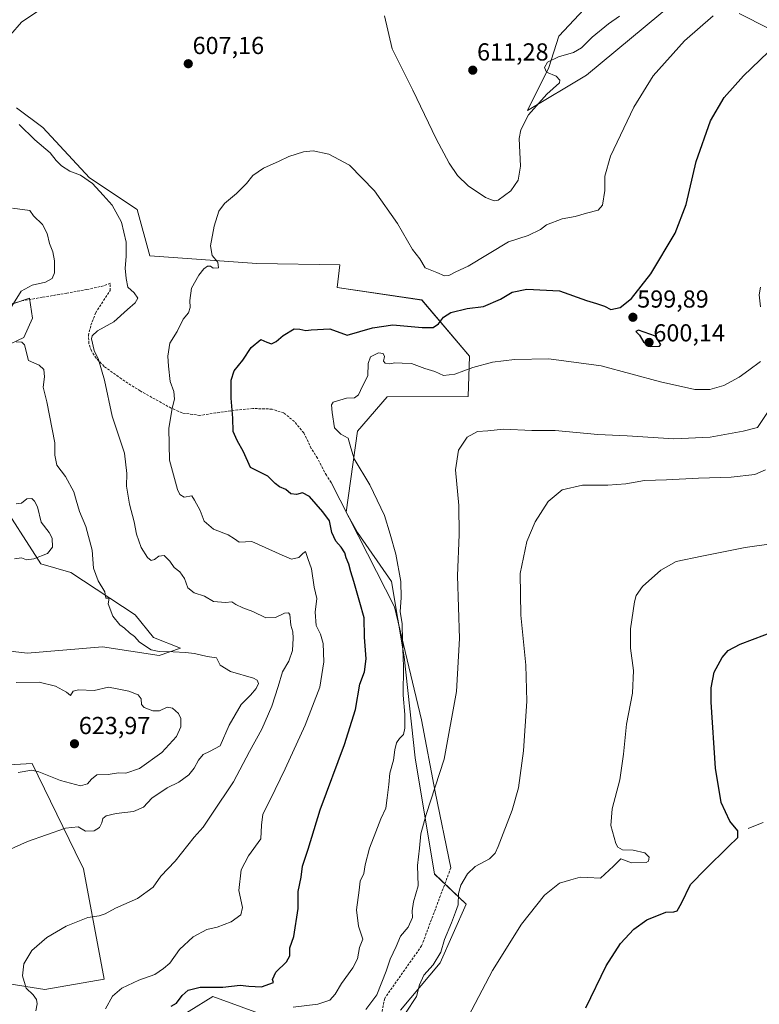
# Model space of a CAD drawing. Units: metres. Extents: x 604280 to 607735, y 4713022 to 4715387.
# Drawn here: x 606846 to 607148, y 4714061 to 4714463 of the extents above; entities that cross this region are included whole.
import ezdxf
from ezdxf.enums import TextEntityAlignment as Align

# ---------------------------------------------------------------- set-up
doc = ezdxf.new("R2010")
doc.units = ezdxf.units.M
doc.header["$MEASUREMENT"] = 0
doc.linetypes.add('TRAZOSX2', pattern=[1.5, 1, -0.5])
for name, color, linetype, lineweight in [('Carátula', 7, 'Continuous', 5), ('Corriente natural lineal', 142, 'Continuous', 13), ('Cultivos herbáceos CxS', 92, 'Continuous', 0), ('Curva de nivel maestra', 36, 'Continuous', 30), ('Curva de nivel normal', 36, 'Continuous', 0), ('Layer 0', 7, 'Continuous', 0), ('Matorral CxS', 135, 'Continuous', 0), ('Punto de cota en terreno', 7, 'Continuous', 0), ('Rótulo de punto de cota en terreno', 19, 'Continuous', 0), ('Senda', 19, 'TRAZOSX2', 0)]:
    doc.layers.add(name, color=color, linetype=linetype, lineweight=lineweight)
doc.styles.add('Arial', font='txt', dxfattribs={"height": 0.2})

# ---------------------------------------------------------------- blocks, each defined once
blk = doc.blocks.new('*U150')
at = {"layer": 'Cultivos herbáceos CxS', "color": 92, "linetype": 'Continuous', "lineweight": 0}
for points in [[(606844.2795, 4714159.0301, 620.1268), (606851.5043, 4714159.4315, 619.9918), (606869.0631, 4714123.4349, 613.2407), (606872.4393, 4714116.5133, 612.3695), (606880.8129, 4714071.5019, 606.4314), (606856.7369, 4714067.3145, 609.1368), (606823.8781, 4714072.5165, 611.4858)], [(606905.8563, 4714052.5871, 597.4842), (606925.1551, 4714064.4383, 596.804), (606958.3263, 4714052.4191, 590.9054)], [(607001.6155, 4714058.9767, 584.751), (607017.8913, 4714078.1925, 582.9366), (607028.3941, 4714102.0885, 583.2457), (607015.5819, 4714114.3971, 587.3732), (607007.6175, 4714161.7131, 591.6269), (607003.1451, 4714202.8669, 593.9368), (606998.0367, 4714233.6099, 595.2565), (606984.1989, 4714253.6101, 596.9388), (606979.5875, 4714261.8141, 597.1605), (606984.2039, 4714294.8907, 593.7529), (606996.2747, 4714308.8187, 592.2526), (607029.3023, 4714308.9933, 592.7068), (607029.8155, 4714325.4029, 595.3257), (607010.3289, 4714348.2955, 601.6059), (606975.8561, 4714353.4407, 601.6869), (606976.8813, 4714362.6715, 602.0862), (606943.0541, 4714363.1839, 603.4556), (606899.4873, 4714366.2615, 608.6074), (606894.3633, 4714385.2369, 608.1434), (606874.8875, 4714398.0565, 610.0114), (606855.9237, 4714418.5707, 609.3802), (606845.1207, 4714426.6255, 609.7682)], [(607139.7223, 4714465.0775, 603.4032), (607151.8015, 4714458.8867, 601.4593)], [(607093.0091, 4714484.5287, 612.3638), (607066.2355, 4714455.8339, 611.9096), (607062.1353, 4714443.0141, 609.9579), (607053.4223, 4714425.5777, 609.4105), (607053.4223, 4714425.5777, 609.4105), (607077.5111, 4714439.9365, 608.0266), (607113.3615, 4714469.6563, 606.5608)]]:
    blk.add_polyline3d(points, dxfattribs=at)
blk = doc.blocks.new('*U182')
at = {"layer": 'Curva de nivel normal', "color": 36, "linetype": 'Continuous', "lineweight": 0}
for points in [[(606841.49, 4714124.03, 615), (606849.57, 4714127.68, 615), (606865.08, 4714133.05, 615), (606870.28, 4714133.62, 615), (606873.33, 4714131.91, 615), (606876.86, 4714132.04, 615), (606879, 4714133.39, 615), (606879.94, 4714135.19, 615), (606880.32, 4714136.98, 615), (606881.63, 4714138.11, 615), (606885.71, 4714139.07, 615), (606892.79, 4714139.85, 615), (606896.85, 4714141.58, 615), (606900.28, 4714145.32, 615), (606906.54, 4714149.48, 615), (606911.3, 4714151.76, 615), (606915.41, 4714154.85, 615), (606917.62, 4714157.48, 615), (606919.29, 4714160.83, 615), (606921.19, 4714163.08, 615), (606923.75, 4714164.29, 615), (606928.14, 4714166.68, 615), (606931.82, 4714175.07, 615), (606936.77, 4714183.5, 615), (606940.47, 4714187.26, 615), (606942.88, 4714190.03, 615), (606943.83, 4714191.99, 615), (606943.31, 4714193.34, 615), (606941.76, 4714194.15, 615), (606932.4, 4714196.95, 615), (606928.15, 4714199.5, 615), (606926.61, 4714202.47, 615), (606922.85, 4714203.05, 615), (606917.71, 4714204.27, 615), (606914.02, 4714204.72, 615), (606908.98, 4714204.94, 615), (606903.25, 4714205.12, 615), (606900.02, 4714205.77, 615), (606895.31, 4714208.85, 615), (606893.25, 4714211.22, 615), (606891.21, 4714212.72, 615), (606889.14, 4714214.64, 615), (606887.21, 4714215.97, 615), (606884.44, 4714219.52, 615), (606882.54, 4714224.47, 615), (606882.94, 4714226.81, 615), (606881.49, 4714226.77, 615), (606881.17, 4714229.44, 615), (606878.42, 4714233.91, 615), (606876.59, 4714239.03, 615), (606875.98, 4714246.32, 615), (606873.34, 4714256.06, 615), (606870.85, 4714262.12, 615), (606869.42, 4714266.7, 615), (606868.52, 4714270.12, 615), (606865.05, 4714276.32, 615), (606861.62, 4714281, 615), (606860.71, 4714285.11, 615), (606860.72, 4714290.11, 615), (606857.54, 4714306.74, 615), (606856.01, 4714312.79, 615), (606856.52, 4714316.98, 615), (606856.26, 4714320.02, 615), (606854.35, 4714321.75, 615), (606850.05, 4714323.59, 615), (606848.44, 4714330.03, 615), (606847.26, 4714331.18, 615), (606845.03, 4714331.28, 615)], [(606843.2, 4714345.75, 615), (606847.1, 4714351.86, 615), (606851.59, 4714354.36, 615), (606856.9, 4714355.57, 615), (606859.68, 4714357.09, 615), (606860.59, 4714359.38, 615), (606860.64, 4714364.23, 615), (606859.93, 4714367.98, 615), (606858.57, 4714371.34, 615), (606857.58, 4714375.44, 615), (606855.69, 4714379.13, 615), (606852.05, 4714382.55, 615), (606850.53, 4714384.83, 615), (606843.47, 4714385.72, 615)]]:
    blk.add_polyline3d(points, dxfattribs=at)
blk = doc.blocks.new('*U183')
at = {"layer": 'Curva de nivel normal', "color": 36, "linetype": 'Continuous', "lineweight": 0}
blk.add_polyline3d([(607150.47, 4714279.15, 585), (607146.13, 4714277.24, 585), (607136.47, 4714276.07, 585), (607123.14, 4714275.74, 585), (607110.14, 4714275, 585), (607101.15, 4714274.72, 585), (607093.48, 4714273.33, 585), (607086.15, 4714272.78, 585), (607075.82, 4714272.83, 585), (607067.62, 4714270.95, 585), (607061.84, 4714266.16, 585), (607056.56, 4714257.84, 585), (607053.23, 4714249.95, 585), (607050.5, 4714236.84, 585), (607050.76, 4714219.81, 585), (607052.71, 4714199.48, 585), (607053.16, 4714184.82, 585), (607051.78, 4714164.56, 585), (607049.78, 4714149.45, 585), (607047.25, 4714140.44, 585), (607041.52, 4714125.61, 585), (607040.27, 4714122.85, 585), (607038.01, 4714120.56, 585), (607032.07, 4714117.46, 585), (607028.93, 4714114.49, 585), (607026.32, 4714109.83, 585), (607025.26, 4714106.5, 585), (607025.21, 4714101.84, 585), (607024.13, 4714098.84, 585), (607022.42, 4714094.5, 585), (607019.56, 4714087.76, 585), (607018.16, 4714082.53, 585), (607015.05, 4714077.43, 585), (607011.19, 4714073.17, 585), (607009.48, 4714069.17, 585), (607008.25, 4714064.46, 585), (607003.72, 4714057.7, 585)], dxfattribs=at)
blk = doc.blocks.new('*U198')
at = {"layer": 'Curva de nivel normal', "color": 36, "linetype": 'Continuous', "lineweight": 0}
for points in [[(606853.06, 4714058.58, 610), (606853.51, 4714061.46, 610), (606853.26, 4714063.26, 610), (606851.9, 4714065.17, 610), (606849.04, 4714067.84, 610), (606847.53, 4714072.92, 610), (606848.14, 4714077.85, 610), (606851.35, 4714083.18, 610), (606857.44, 4714088.53, 610), (606865.41, 4714093.14, 610), (606874.16, 4714096.7, 610), (606878.83, 4714097.33, 610), (606881.34, 4714098.19, 610), (606885.48, 4714100.47, 610), (606894.43, 4714104.48, 610), (606900.84, 4714109.08, 610), (606903.94, 4714113.52, 610), (606909.78, 4714119.62, 610), (606917.6, 4714129.35, 610), (606921.26, 4714133.44, 610), (606924.76, 4714138.83, 610), (606933.54, 4714151.95, 610), (606940.11, 4714164.36, 610), (606945.14, 4714173.48, 610), (606949.23, 4714182.82, 610), (606951.86, 4714190.81, 610), (606953.53, 4714196.8, 610), (606956.12, 4714201.14, 610), (606957.69, 4714205.47, 610), (606957.97, 4714210.47, 610), (606957.73, 4714213.14, 610), (606957.02, 4714215.81, 610), (606956.56, 4714220.14, 610), (606956.05, 4714220.83, 610), (606954.33, 4714220.72, 610), (606950.72, 4714218.92, 610), (606946.76, 4714218.76, 610), (606941.51, 4714221.41, 610), (606937.34, 4714222.81, 610), (606934.51, 4714224.17, 610), (606932.97, 4714225.37, 610), (606930.32, 4714225.05, 610), (606925.48, 4714225.44, 610), (606921.77, 4714227.66, 610), (606917.58, 4714228.93, 610), (606914.92, 4714231.05, 610), (606913.58, 4714234.82, 610), (606911.67, 4714237.53, 610), (606909.38, 4714239.34, 610), (606907.61, 4714241.83, 610), (606905.3, 4714244.14, 610), (606903.19, 4714243.97, 610), (606901.33, 4714242.55, 610), (606900.02, 4714242.16, 610), (606898.53, 4714243.37, 610), (606895.96, 4714247.41, 610), (606893.99, 4714252.84, 610), (606893.09, 4714257.95, 610), (606891.19, 4714265.07, 610), (606889.94, 4714272.44, 610), (606890.16, 4714277.64, 610), (606889.12, 4714285.84, 610), (606884.17, 4714300.94, 610), (606881.01, 4714315.69, 610), (606878.63, 4714324.1, 610), (606876.83, 4714327.77, 610), (606875.73, 4714332.46, 610), (606876.01, 4714333.73, 610), (606878.17, 4714335.74, 610), (606884.8, 4714339.4, 610), (606890.39, 4714344.42, 610), (606893.51, 4714347.09, 610), (606894.58, 4714349.06, 610), (606893.1, 4714351.24, 610), (606890.47, 4714353.48, 610), (606889.82, 4714357.1, 610), (606889.44, 4714361.22, 610), (606889.91, 4714366.02, 610), (606889.8, 4714371.8, 610), (606887.96, 4714380.07, 610), (606884.08, 4714387, 610), (606880.43, 4714391.02, 610), (606876.14, 4714395.79, 610), (606871.28, 4714399.12, 610), (606866.85, 4714400.8, 610), (606863.44, 4714402.92, 610), (606861.29, 4714405.19, 610), (606858.87, 4714408.21, 610), (606852.56, 4714413.52, 610), (606846.21, 4714419.87, 610)], [(606842.75, 4714456.33, 610), (606847.2, 4714461.56, 610), (606863.32, 4714472.55, 610)], [(606995.19, 4714464.11, 610), (606998.22, 4714450.61, 610), (607006.64, 4714433.77, 610), (607016.24, 4714413.98, 610), (607021.5, 4714404.1, 610), (607024.95, 4714399.02, 610), (607029.28, 4714394.77, 610), (607036.37, 4714390.05, 610), (607039.9, 4714388.75, 610), (607041.49, 4714389.02, 610), (607046.61, 4714392.81, 610), (607049.65, 4714397.08, 610), (607050.62, 4714402.77, 610), (607050.07, 4714414.1, 610), (607050.74, 4714417.59, 610), (607053.9, 4714423.74, 610), (607061.32, 4714432.18, 610), (607066.45, 4714436.86, 610), (607066.68, 4714437.87, 610), (607065.14, 4714439.46, 610), (607061.16, 4714441.19, 610), (607060.34, 4714443.1, 610), (607061.65, 4714445.15, 610), (607066.04, 4714447.38, 610), (607072.21, 4714449.22, 610), (607075.48, 4714451.04, 610), (607079.82, 4714455.46, 610), (607086.48, 4714460.87, 610), (607090.97, 4714463.98, 610)]]:
    blk.add_polyline3d(points, dxfattribs=at)
blk = doc.blocks.new('*U205')
at = {"layer": 'Curva de nivel normal', "color": 36, "linetype": 'Continuous', "lineweight": 0}
blk.add_polyline3d([(607162.46, 4714250.32, 580), (607142.14, 4714247.45, 580), (607124.47, 4714243.9, 580), (607114.04, 4714241.68, 580), (607107.74, 4714238.22, 580), (607100.36, 4714231.62, 580), (607097.77, 4714227.82, 580), (607097.03, 4714225.31, 580), (607095.38, 4714214.37, 580), (607095.42, 4714206.42, 580), (607096.6, 4714197.33, 580), (607096.2, 4714188.11, 580), (607093.79, 4714175.42, 580), (607092.64, 4714163.28, 580), (607091.05, 4714152.72, 580), (607087.93, 4714140.97, 580), (607087.44, 4714134.23, 580), (607089.44, 4714126.81, 580), (607090.27, 4714125.35, 580), (607092.23, 4714124.24, 580), (607096.53, 4714124.06, 580), (607101.28, 4714123.06, 580), (607103.1, 4714121.23, 580), (607102.82, 4714119.69, 580), (607101.84, 4714119.08, 580), (607095.82, 4714119, 580), (607091.48, 4714120.54, 580), (607088.48, 4714117.53, 580), (607083.18, 4714112.65, 580), (607077.96, 4714112.98, 580), (607074.85, 4714113.09, 580), (607071.06, 4714112, 580), (607066.43, 4714110.61, 580), (607060.35, 4714105.83, 580), (607050.96, 4714093.96, 580), (607039.2, 4714075.08, 580), (607026.48, 4714051, 580)], dxfattribs=at)
blk = doc.blocks.new('*U212')
at = {"layer": 'Curva de nivel maestra', "color": 36, "linetype": 'Continuous', "lineweight": 30}
blk.add_polyline3d([(607077.26, 4714059.92, 575), (607085.56, 4714077, 575), (607091.37, 4714086.04, 575), (607096.82, 4714091.9, 575), (607102.15, 4714095.7, 575), (607109.81, 4714098.8, 575), (607113.03, 4714098.92, 575), (607114.5, 4714099.42, 575), (607116.27, 4714102.5, 575), (607119.84, 4714110.16, 575), (607126.1, 4714116.49, 575), (607135.19, 4714125.49, 575), (607139.25, 4714129.28, 575), (607139.18, 4714131.97, 575), (607135.9, 4714135.95, 575), (607132.35, 4714143.49, 575), (607130.06, 4714157.48, 575), (607128.28, 4714184.42, 575), (607128.32, 4714190.28, 575), (607129.55, 4714196.59, 575), (607132.81, 4714202.64, 575), (607135.21, 4714205.5, 575), (607140.08, 4714208.03, 575), (607155.2, 4714213.75, 575)], dxfattribs=at)
blk = doc.blocks.new('5PATER')
at = {"layer": 'Carátula', "linetype": 'Continuous', "lineweight": 5}
h = blk.add_hatch(color=250, dxfattribs=at)
edge = h.paths.add_edge_path()
edge.add_ellipse((0, 0.01), major_axis=(-1.33, -1.34), ratio=0.999422, start_angle=0, end_angle=360)

msp = doc.modelspace()

# ---------------------------------------------------------------- linework, layer by layer
at = {"layer": 'Corriente natural lineal', "color": 142, "linetype": 'Continuous', "lineweight": 13}
msp.add_polyline3d([(607143.33, 4714133, 574.25), (607146.42, 4714134.17, 573.89), (607149.5, 4714135.33, 573.63)], dxfattribs=at)
at = {"layer": 'Cultivos herbáceos CxS', "color": 92, "linetype": 'Continuous', "lineweight": 0}
for points in [[(607093.01, 4714484.53, 612.36), (607066.24, 4714455.83, 611.91), (607062.14, 4714443.01, 609.96), (607053.42, 4714425.58, 609.41), (607077.51, 4714439.94, 608.03), (607113.36, 4714469.66, 606.56)], [(607139.72, 4714465.08, 603.4), (607151.8, 4714458.89, 601.46)], [(607001.62, 4714058.98, 584.75), (607017.89, 4714078.19, 582.94), (607028.39, 4714102.09, 583.25), (607015.58, 4714114.4, 587.37), (607007.62, 4714161.71, 591.63), (607003.15, 4714202.87, 593.94), (606998.04, 4714233.61, 595.26), (606984.2, 4714253.61, 596.94), (606979.59, 4714261.81, 597.16), (606984.2, 4714294.89, 593.75), (606996.27, 4714308.82, 592.25), (607029.3, 4714308.99, 592.71), (607029.82, 4714325.4, 595.33), (607010.33, 4714348.3, 601.61), (606975.86, 4714353.44, 601.69), (606976.88, 4714362.67, 602.09), (606943.05, 4714363.18, 603.46), (606899.49, 4714366.26, 608.61), (606894.36, 4714385.24, 608.14), (606874.89, 4714398.06, 610.01), (606855.92, 4714418.57, 609.38), (606845.12, 4714426.63, 609.77)], [(606817.11, 4714337.71, 616.31), (606850.43, 4714348.99, 614.2), (606851.64, 4714340.87, 614.68), (606848.19, 4714333.07, 614.82), (606831.98, 4714325.41, 616.48)], [(606831.98, 4714325.41, 616.48), (606848.19, 4714333.07, 614.82), (606851.64, 4714340.87, 614.68), (606850.43, 4714348.99, 614.2), (606817.11, 4714337.71, 616.31)], [(606837.13, 4714268.55, 620.2), (606855.06, 4714240.85, 617.86), (606867.31, 4714237.24, 616.11), (606893.56, 4714220.01, 614.49), (606900.99, 4714210.81, 614.91), (606911.95, 4714206.49, 615.19), (606903.24, 4714203.42, 616.18), (606903.24, 4714203.42, 616.18), (606880.18, 4714207.01, 616.24), (606849.47, 4714204.44, 618.28), (606744.21, 4714216.84, 622.68)], [(606744.21, 4714216.84, 622.68), (606849.47, 4714204.44, 618.28), (606880.18, 4714207.01, 616.24), (606903.24, 4714203.42, 616.18), (606911.95, 4714206.49, 615.19), (606900.99, 4714210.81, 614.91), (606893.56, 4714220.01, 614.49), (606867.31, 4714237.24, 616.11), (606855.06, 4714240.85, 617.86), (606837.13, 4714268.55, 620.2)], [(606715.66, 4714214.6, 623.8), (606721.56, 4714213.59, 624.04), (606729.69, 4714207, 623.91), (606748, 4714192.98, 624.86), (606770.45, 4714175.74, 626.28), (606796.9, 4714156.05, 628.64), (606809.69, 4714144.72, 621.46), (606832.66, 4714158.38, 621.43), (606844.28, 4714159.03, 620.13), (606851.5, 4714159.43, 619.99), (606869.06, 4714123.43, 613.24), (606872.44, 4714116.51, 612.37), (606880.81, 4714071.5, 606.43), (606856.74, 4714067.31, 609.14), (606823.88, 4714072.52, 611.49), (606823.66, 4714072.89, 611.51), (606822.78, 4714074.36, 611.6), (606816.12, 4714071.03, 612.17), (606806.7, 4714039, 612.9)], [(606905.86, 4714052.59, 597.48), (606925.16, 4714064.44, 596.8), (606958.33, 4714052.42, 590.91)]]:
    msp.add_polyline3d(points, dxfattribs=at)
at = {"layer": 'Curva de nivel maestra', "color": 36, "linetype": 'Continuous', "lineweight": 30}
for points in [[(606908.12, 4714060.59, 600), (606910.41, 4714061.71, 600), (606912.69, 4714064.84, 600), (606915.12, 4714067.1, 600), (606919.96, 4714068.34, 600), (606929.31, 4714068.34, 600), (606936.32, 4714069.04, 600), (606939.85, 4714068.66, 600), (606944.95, 4714068.41, 600), (606949.92, 4714070.14, 600), (606949.48, 4714071.47, 600), (606950.9, 4714074.39, 600), (606955.25, 4714078.58, 600), (606956.56, 4714081.06, 600), (606956.52, 4714084.27, 600), (606958.15, 4714088.96, 600), (606959.94, 4714100.36, 600), (606960.01, 4714107.33, 600), (606961.17, 4714113.16, 600), (606961.72, 4714117.6, 600), (606963.98, 4714124.5, 600), (606968.97, 4714140.49, 600), (606978.78, 4714167.15, 600), (606983.27, 4714181.48, 600), (606985.06, 4714191.73, 600), (606986.96, 4714196.81, 600), (606987.73, 4714202.06, 600), (606986.94, 4714210.86, 600), (606986.92, 4714218.78, 600), (606985.1, 4714225, 600), (606982.71, 4714233.61, 600), (606981.4, 4714237.48, 600), (606980.65, 4714240.62, 600), (606979.54, 4714243.18, 600), (606978.94, 4714245.24, 600), (606977.49, 4714247.56, 600), (606975.3, 4714249.98, 600), (606973.7, 4714253.56, 600), (606972.79, 4714258.36, 600), (606970.01, 4714261.97, 600), (606964.61, 4714268.24, 600), (606961.76, 4714269.67, 600), (606959.25, 4714269.02, 600), (606956.98, 4714269.29, 600), (606954.96, 4714271.14, 600), (606952.39, 4714272.17, 600), (606950.54, 4714273.58, 600), (606947.53, 4714276.58, 600), (606940.54, 4714280.02, 600), (606937.68, 4714286.45, 600), (606935.13, 4714291.02, 600), (606933.52, 4714294.74, 600), (606933.29, 4714300.12, 600), (606932.7, 4714308.3, 600), (606932.7, 4714315.64, 600), (606933.83, 4714319.44, 600), (606937.37, 4714323.75, 600), (606940.81, 4714328.89, 600), (606944.74, 4714332.18, 600), (606947.18, 4714331.13, 600), (606949.12, 4714330.48, 600), (606950.96, 4714331.4, 600), (606953.79, 4714333.84, 600), (606958.38, 4714336.5, 600), (606960.65, 4714336.38, 600), (606963.04, 4714335.88, 600), (606965.32, 4714336.13, 600), (606972.89, 4714336.5, 600), (606979.99, 4714333.94, 600), (606990.25, 4714336.9, 600), (606998.5, 4714338.22, 600), (607010.5, 4714337.08, 600), (607014.93, 4714337.08, 600), (607017.12, 4714338.62, 600), (607019.16, 4714341.32, 600), (607022.16, 4714343.2, 600), (607028.83, 4714344.77, 600), (607035.49, 4714345.66, 600), (607042.49, 4714348.62, 600), (607047.16, 4714351.45, 600), (607053.16, 4714352.72, 600), (607066.48, 4714352.07, 600), (607077.49, 4714348.12, 600), (607081.52, 4714346.94, 600), (607084.82, 4714345.77, 600), (607087.48, 4714344.44, 600), (607091.15, 4714345.19, 600), (607095.79, 4714348.92, 600), (607103.7, 4714359.02, 600), (607113.6, 4714375.55, 600), (607118.18, 4714387.22, 600), (607122.16, 4714404.77, 600), (607128, 4714421.35, 600), (607133.6, 4714430.77, 600), (607141.52, 4714439.68, 600), (607151.58, 4714449.34, 600)], [(607103.62, 4714329.3, 600), (607107.25, 4714329.42, 600), (607107.86, 4714330.22, 600), (607105.64, 4714333.62, 600), (607098.71, 4714335.99, 600), (607097.64, 4714335.4, 600), (607099.09, 4714334, 600), (607100.76, 4714331.29, 600), (607102.08, 4714330.1, 600), (607103.62, 4714329.3, 600)]]:
    msp.add_polyline3d(points, dxfattribs=at)
at = {"layer": 'Curva de nivel normal', "color": 36, "linetype": 'Continuous', "lineweight": 0}
for points in [[(606881.43, 4714059.52, 605), (606884.23, 4714064.57, 605), (606888.05, 4714067.84, 605), (606895.03, 4714071.2, 605), (606901.54, 4714073.43, 605), (606905.06, 4714075.92, 605), (606907.64, 4714078.13, 605), (606911.52, 4714083.59, 605), (606917.1, 4714088.8, 605), (606922.68, 4714091.78, 605), (606926.95, 4714092.73, 605), (606932.7, 4714094.92, 605), (606936.63, 4714097.75, 605), (606937.3, 4714100.76, 605), (606935.81, 4714107.61, 605), (606936.72, 4714116.16, 605), (606939.71, 4714121.83, 605), (606944.77, 4714128.72, 605), (606944.95, 4714134.34, 605), (606945.55, 4714138.78, 605), (606948.6, 4714144.6, 605), (606954.7, 4714157.27, 605), (606962.76, 4714175.02, 605), (606968.73, 4714190.52, 605), (606970.47, 4714200.88, 605), (606970.2, 4714208.32, 605), (606969.01, 4714212.17, 605), (606967.33, 4714215.65, 605), (606966.95, 4714221.14, 605), (606967.61, 4714226.66, 605), (606966.52, 4714231.32, 605), (606965.44, 4714238.69, 605), (606963.91, 4714242.97, 605), (606963.01, 4714245.86, 605), (606961.8, 4714244.97, 605), (606960.28, 4714243.32, 605), (606957.26, 4714242.72, 605), (606953.48, 4714244.3, 605), (606941.1, 4714249.9, 605), (606935.86, 4714249.6, 605), (606934.01, 4714250.96, 605), (606931.43, 4714252.55, 605), (606925.43, 4714254.87, 605), (606921.66, 4714258.21, 605), (606920.04, 4714262.48, 605), (606917.74, 4714266.68, 605), (606916.56, 4714268.5, 605), (606913.52, 4714267.91, 605), (606911.74, 4714269.04, 605), (606910.78, 4714271.02, 605), (606907.53, 4714283.05, 605), (606907.18, 4714295.95, 605), (606908.56, 4714304.19, 605), (606909.53, 4714307.89, 605), (606909.21, 4714310.98, 605), (606907.74, 4714315.12, 605), (606907.14, 4714321.33, 605), (606906.83, 4714325.46, 605), (606907.68, 4714330.73, 605), (606910.7, 4714335.44, 605), (606913.08, 4714340.45, 605), (606915.25, 4714343.12, 605), (606915.97, 4714345.19, 605), (606915.73, 4714348.06, 605), (606916.49, 4714353.18, 605), (606919.49, 4714358.44, 605), (606921.44, 4714360.96, 605), (606923.06, 4714362.02, 605), (606924.24, 4714362.02, 605), (606925.29, 4714361.22, 605), (606927.49, 4714361.46, 605), (606927.15, 4714363.68, 605), (606924.93, 4714366.41, 605), (606924.28, 4714370.33, 605), (606925.69, 4714378.44, 605), (606927.61, 4714384.44, 605), (606929.94, 4714387.56, 605), (606934.85, 4714391.73, 605), (606938.85, 4714395.83, 605), (606941.51, 4714399.07, 605), (606945.85, 4714402.04, 605), (606952.18, 4714404.83, 605), (606956.18, 4714406.73, 605), (606962.2, 4714408.7, 605), (606966.12, 4714409.05, 605), (606972.42, 4714407.69, 605), (606980.91, 4714403.22, 605), (606991.06, 4714392.84, 605), (607000.5, 4714379.48, 605), (607006.59, 4714368.88, 605), (607009.49, 4714365.11, 605), (607011.68, 4714361.4, 605), (607016.55, 4714359.55, 605), (607019.63, 4714358.14, 605), (607021.42, 4714358.22, 605), (607024.22, 4714359.82, 605), (607029.22, 4714362.05, 605), (607045.72, 4714372.05, 605), (607053.71, 4714374.57, 605), (607058.71, 4714377, 605), (607061.24, 4714378.87, 605), (607067.58, 4714381.33, 605), (607072.82, 4714382.37, 605), (607077.48, 4714383.67, 605), (607082.28, 4714384.84, 605), (607084.04, 4714386.92, 605), (607085.02, 4714392.9, 605), (607084.92, 4714398.77, 605), (607087.21, 4714406.93, 605), (607096.8, 4714426.94, 605), (607104.73, 4714439.64, 605), (607117.41, 4714453.94, 605), (607129.15, 4714464.09, 605)], [(607148.43, 4714345.45, 595), (607147.86, 4714350.44, 595), (607148.48, 4714353.55, 595)], [(606957.87, 4714060.16, 595), (606967.96, 4714061.32, 595), (606972.87, 4714062.98, 595), (606975.1, 4714065.45, 595), (606977.57, 4714069.84, 595), (606982.28, 4714076.17, 595), (606984.11, 4714079.84, 595), (606985.02, 4714084.5, 595), (606986.3, 4714087.84, 595), (606984.58, 4714093.17, 595), (606983.68, 4714099.82, 595), (606984.76, 4714107.82, 595), (606985.22, 4714111.45, 595), (606986.72, 4714114.65, 595), (606987.26, 4714118.12, 595), (606989, 4714124.94, 595), (606991.62, 4714131.61, 595), (606993.65, 4714136.94, 595), (606995.67, 4714141.16, 595), (606996.27, 4714145.49, 595), (606996.94, 4714150.82, 595), (606997.32, 4714155.48, 595), (606998.88, 4714160.82, 595), (606999.34, 4714164.96, 595), (607000.09, 4714167.83, 595), (607001.32, 4714169.68, 595), (607002.88, 4714171.22, 595), (607003.42, 4714173.81, 595), (607003.45, 4714179.35, 595), (607002.75, 4714187.3, 595), (607002.92, 4714198.9, 595), (607002.54, 4714209.51, 595), (607002.3, 4714216.28, 595), (607001.54, 4714221.38, 595), (607001.98, 4714226.97, 595), (607001.77, 4714233.58, 595), (606999.77, 4714244.74, 595), (606997.43, 4714252.91, 595), (606995.16, 4714260.5, 595), (606989.18, 4714272.94, 595), (606982.77, 4714283.58, 595), (606981.46, 4714288.04, 595), (606980.32, 4714292.01, 595), (606977.3, 4714293.65, 595), (606974.74, 4714296.19, 595), (606973.81, 4714302.46, 595), (606973.57, 4714305.63, 595), (606974.23, 4714306.69, 595), (606979.71, 4714308.24, 595), (606982.98, 4714308.37, 595), (606984.58, 4714309.62, 595), (606986.18, 4714313.12, 595), (606988.42, 4714317.45, 595), (606988.46, 4714322.45, 595), (606989.38, 4714325.13, 595), (606992.72, 4714326.75, 595), (606994.57, 4714326.52, 595), (606995.17, 4714325.22, 595), (606994.8, 4714323.39, 595), (606995.4, 4714322.5, 595), (606997.17, 4714322.29, 595), (606999.38, 4714322.7, 595), (607002.42, 4714322.6, 595), (607006.15, 4714322.48, 595), (607011.56, 4714320.45, 595), (607015.61, 4714319.2, 595), (607019.24, 4714317.5, 595), (607023.83, 4714318.1, 595), (607031.16, 4714320.77, 595), (607039.16, 4714322.94, 595), (607048.09, 4714324.09, 595), (607062.12, 4714324.27, 595), (607083.52, 4714321.5, 595), (607107.67, 4714315, 595), (607121.71, 4714311.78, 595), (607127.81, 4714311.8, 595), (607133.46, 4714313.46, 595), (607139.73, 4714316.84, 595), (607143.7, 4714319.73, 595), (607148.44, 4714323.19, 595)], [(607151.78, 4714303.3, 590), (607147.19, 4714296.35, 590), (607141.37, 4714294.79, 590), (607127.86, 4714292.42, 590), (607113.14, 4714291.71, 590), (607094.12, 4714292.99, 590), (607082.14, 4714293.51, 590), (607064.76, 4714295.08, 590), (607055.19, 4714295.16, 590), (607043.72, 4714295.6, 590), (607037.31, 4714294.92, 590), (607033.1, 4714294.71, 590), (607028.87, 4714292.46, 590), (607025.3, 4714287.13, 590), (607024.1, 4714279.13, 590), (607025.5, 4714264.57, 590), (607025.61, 4714252.79, 590), (607024.96, 4714235.94, 590), (607025.67, 4714210.32, 590), (607024.45, 4714188.77, 590), (607019.52, 4714161.26, 590), (607012.16, 4714138.69, 590), (607009.97, 4714130.83, 590), (607009.46, 4714124.99, 590), (607008.66, 4714117.82, 590), (607008.9, 4714109.54, 590), (607006.96, 4714103.03, 590), (607006.4, 4714099.38, 590), (607006.6, 4714096.74, 590), (607004.8, 4714092.77, 590), (607001.67, 4714089.07, 590), (606999.9, 4714084.84, 590), (606997.45, 4714079.73, 590), (606995.81, 4714074.84, 590), (606991.96, 4714065.16, 590), (606987.52, 4714059.17, 590)], [(606844.36, 4714242.89, 620), (606847.2, 4714243.28, 620), (606849.2, 4714242.48, 620), (606852.15, 4714242.84, 620), (606857.81, 4714245.02, 620), (606859.8, 4714247.58, 620), (606859.74, 4714251.22, 620), (606858.48, 4714253.53, 620), (606855.18, 4714257.79, 620), (606853.74, 4714263.99, 620), (606852.5, 4714266.32, 620), (606851.44, 4714267.48, 620), (606849.3, 4714267.29, 620), (606847.24, 4714265.48, 620), (606845.04, 4714265.26, 620)], [(606845.86, 4714155.8, 620), (606851.4, 4714156.71, 620), (606854.27, 4714156.04, 620), (606863.04, 4714152.5, 620), (606871.19, 4714150.32, 620), (606874.08, 4714151.12, 620), (606875.78, 4714152.98, 620), (606877.82, 4714154.82, 620), (606882.44, 4714154.9, 620), (606886.75, 4714155.62, 620), (606889.7, 4714155.43, 620), (606895.23, 4714157.33, 620), (606904.38, 4714163.93, 620), (606910.4, 4714170.48, 620), (606912.1, 4714174.4, 620), (606912.16, 4714177.8, 620), (606911.21, 4714179.84, 620), (606908.74, 4714182.04, 620), (606906.53, 4714182.4, 620), (606903.47, 4714180.94, 620), (606900.75, 4714180.85, 620), (606897.24, 4714182.28, 620), (606896.13, 4714183.53, 620), (606895.97, 4714185.79, 620), (606894.76, 4714187.38, 620), (606890.91, 4714188.87, 620), (606886.23, 4714189.87, 620), (606882.62, 4714190.52, 620), (606876.86, 4714189.14, 620), (606870.35, 4714189.49, 620), (606868.27, 4714188.93, 620), (606867.14, 4714187.08, 620), (606865.56, 4714188.44, 620), (606861.05, 4714190.91, 620), (606854.36, 4714192.63, 620), (606845, 4714192.5, 620)]]:
    msp.add_polyline3d(points, dxfattribs=at)
at = {"layer": 'Layer 0', "linetype": 'Continuous', "lineweight": 0}
msp.add_lwpolyline([(606973.47, 4714273.94), (606999.19, 4714223.27), (607010.3, 4714177.24), (607015.85, 4714147.87), (607022.2, 4714116.91)], dxfattribs=at)
at = {"layer": 'Matorral CxS', "color": 135, "linetype": 'Continuous', "lineweight": 0}
for points in [[(607113.36, 4714469.66, 606.56), (607077.51, 4714439.94, 608.03), (607053.42, 4714425.58, 609.41), (607053.42, 4714425.58, 609.41), (607062.14, 4714443.01, 609.96), (607066.24, 4714455.83, 611.91), (607093.01, 4714484.53, 612.36)], [(607093.01, 4714484.53, 612.36), (607066.24, 4714455.83, 611.91), (607062.14, 4714443.01, 609.96), (607053.42, 4714425.58, 609.41), (607077.51, 4714439.94, 608.03), (607113.36, 4714469.66, 606.56)], [(607151.8, 4714458.89, 601.46), (607139.72, 4714465.08, 603.4)], [(607139.72, 4714465.08, 603.4), (607151.8, 4714458.89, 601.46)], [(606845.12, 4714426.63, 609.77), (606855.92, 4714418.57, 609.38), (606874.89, 4714398.06, 610.01), (606894.36, 4714385.24, 608.14), (606899.49, 4714366.26, 608.61), (606943.05, 4714363.18, 603.46), (606976.88, 4714362.67, 602.09), (606975.86, 4714353.44, 601.69), (607010.33, 4714348.3, 601.61), (607029.82, 4714325.4, 595.33), (607029.3, 4714308.99, 592.71), (606996.27, 4714308.82, 592.25), (606984.2, 4714294.89, 593.75), (606979.59, 4714261.81, 597.16), (606984.2, 4714253.61, 596.94), (606998.04, 4714233.61, 595.26), (607003.15, 4714202.87, 593.94), (607007.62, 4714161.71, 591.63), (607015.58, 4714114.4, 587.37), (607028.39, 4714102.09, 583.25), (607017.89, 4714078.19, 582.94), (607001.62, 4714058.98, 584.75)], [(607001.62, 4714058.98, 584.75), (607017.89, 4714078.19, 582.94), (607028.39, 4714102.09, 583.25), (607015.58, 4714114.4, 587.37), (607007.62, 4714161.71, 591.63), (607003.15, 4714202.87, 593.94), (606998.04, 4714233.61, 595.26), (606984.2, 4714253.61, 596.94), (606979.59, 4714261.81, 597.16), (606984.2, 4714294.89, 593.75), (606996.27, 4714308.82, 592.25), (607029.3, 4714308.99, 592.71), (607029.82, 4714325.4, 595.33), (607010.33, 4714348.3, 601.61), (606975.86, 4714353.44, 601.69), (606976.88, 4714362.67, 602.09), (606943.05, 4714363.18, 603.46), (606899.49, 4714366.26, 608.61), (606894.36, 4714385.24, 608.14), (606874.89, 4714398.06, 610.01), (606855.92, 4714418.57, 609.38), (606845.12, 4714426.63, 609.77)], [(606831.98, 4714325.41, 616.48), (606848.19, 4714333.07, 614.82), (606851.64, 4714340.87, 614.68), (606850.43, 4714348.99, 614.2), (606817.11, 4714337.71, 616.31)], [(606831.98, 4714325.41, 616.48), (606848.19, 4714333.07, 614.82), (606851.64, 4714340.87, 614.68), (606850.43, 4714348.99, 614.2), (606817.11, 4714337.71, 616.31)], [(606744.21, 4714216.84, 622.68), (606849.47, 4714204.44, 618.28), (606880.18, 4714207.01, 616.24), (606903.24, 4714203.42, 616.18), (606911.95, 4714206.49, 615.19), (606900.99, 4714210.81, 614.91), (606893.56, 4714220.01, 614.49), (606867.31, 4714237.24, 616.11), (606855.06, 4714240.85, 617.86), (606837.13, 4714268.55, 620.2)], [(606744.21, 4714216.84, 622.68), (606849.47, 4714204.44, 618.28), (606880.18, 4714207.01, 616.24), (606903.24, 4714203.42, 616.18), (606911.95, 4714206.49, 615.19), (606900.99, 4714210.81, 614.91), (606893.56, 4714220.01, 614.49), (606867.31, 4714237.24, 616.11), (606855.06, 4714240.85, 617.86), (606837.13, 4714268.55, 620.2)], [(606715.66, 4714214.6, 623.8), (606721.56, 4714213.59, 624.04), (606729.69, 4714207, 623.91), (606748, 4714192.98, 624.86), (606770.45, 4714175.74, 626.28), (606796.9, 4714156.05, 628.64), (606809.69, 4714144.72, 621.46), (606832.66, 4714158.38, 621.43), (606844.28, 4714159.03, 620.13), (606851.5, 4714159.43, 619.99), (606869.06, 4714123.43, 613.24), (606872.44, 4714116.51, 612.37), (606880.81, 4714071.5, 606.43), (606856.74, 4714067.31, 609.14), (606823.88, 4714072.52, 611.49), (606823.66, 4714072.89, 611.51), (606822.78, 4714074.36, 611.6), (606816.12, 4714071.03, 612.17), (606806.7, 4714039, 612.9)], [(606823.88, 4714072.52, 611.49), (606856.74, 4714067.31, 609.14), (606880.81, 4714071.5, 606.43), (606872.44, 4714116.51, 612.37), (606869.06, 4714123.43, 613.24), (606851.5, 4714159.43, 619.99), (606844.28, 4714159.03, 620.13)], [(606958.33, 4714052.42, 590.91), (606925.16, 4714064.44, 596.8), (606905.86, 4714052.59, 597.48)], [(606905.86, 4714052.59, 597.48), (606925.16, 4714064.44, 596.8), (606958.33, 4714052.42, 590.91)]]:
    msp.add_polyline3d(points, dxfattribs=at)
at = {"layer": 'Senda', "color": 19, "linetype": 'TRAZOSX2', "lineweight": 0}
for points in [[(606973.47, 4714273.94), (606971.45, 4714276.88), (606967.78, 4714283.85), (606965.3, 4714287.85), (606962.28, 4714294.11), (606958.42, 4714298.75), (606954.09, 4714302.26), (606949.32, 4714303.84), (606941.5, 4714304.09), (606935.42, 4714303.48), (606926.4, 4714302.3), (606919.94, 4714301.27), (606912.62, 4714302.29), (606908.19, 4714304.23), (606895.6, 4714311.23), (606887.88, 4714316.15), (606880.82, 4714321.22), (606877.66, 4714324.58), (606875.69, 4714327.59), (606874.69, 4714330.47), (606874.44, 4714333.81), (606875.5, 4714338.02), (606877.38, 4714343), (606883.34, 4714352.16), (606883.39, 4714355.14), (606880.67, 4714354.06), (606873.86, 4714352.56), (606865.71, 4714351.08), (606855.57, 4714349.39), (606847.92, 4714348.06), (606842.71, 4714346.67)], [(607022.2, 4714116.91), (607010.3, 4714085.16), (606995.22, 4714063.73), (606992.84, 4714051.03)]]:
    msp.add_lwpolyline(points, dxfattribs=at)

# ---------------------------------------------------------------- block references
at = {"layer": 'Cultivos herbáceos CxS', "color": 92, "linetype": 'Continuous', "lineweight": 0}
msp.add_blockref('*U150', (0, 0), dxfattribs=at)
at = {"layer": 'Curva de nivel maestra', "color": 36, "linetype": 'Continuous', "lineweight": 30}
msp.add_blockref('*U212', (0, 0), dxfattribs=at)
at = {"layer": 'Curva de nivel normal', "color": 36, "linetype": 'Continuous', "lineweight": 0}
for name in ['*U205', '*U183', '*U198', '*U182']:
    msp.add_blockref(name, (0, 0), dxfattribs=at)
at = {"layer": 'Punto de cota en terreno', "linetype": 'Continuous', "lineweight": 0}
for p in [(606915.15, 4714444.57, 607.16), (607031.13, 4714441.94, 611.28), (607096.41, 4714341.26, 599.89), (607103, 4714331, 600.14), (606868.77, 4714167.46, 623.97)]:
    msp.add_blockref('5PATER', p, dxfattribs=at)

# ---------------------------------------------------------------- texts
at = {"layer": 'Rótulo de punto de cota en terreno', "color": 19, "linetype": 'Continuous', "lineweight": 0, "style": 'Arial'}
for s, p in [('607,16', (606916.91, 4714446.33)), ('611,28', (607032.89, 4714443.7)), ('599,89', (607098.17, 4714343.02)), ('600,14', (607104.76, 4714329.23)), ('623,97', (606870.53, 4714169.22))]:
    msp.add_text(s, height=7, dxfattribs=at).set_placement(p, align=Align.BOTTOM_LEFT)

doc.saveas('drawing.dxf')
